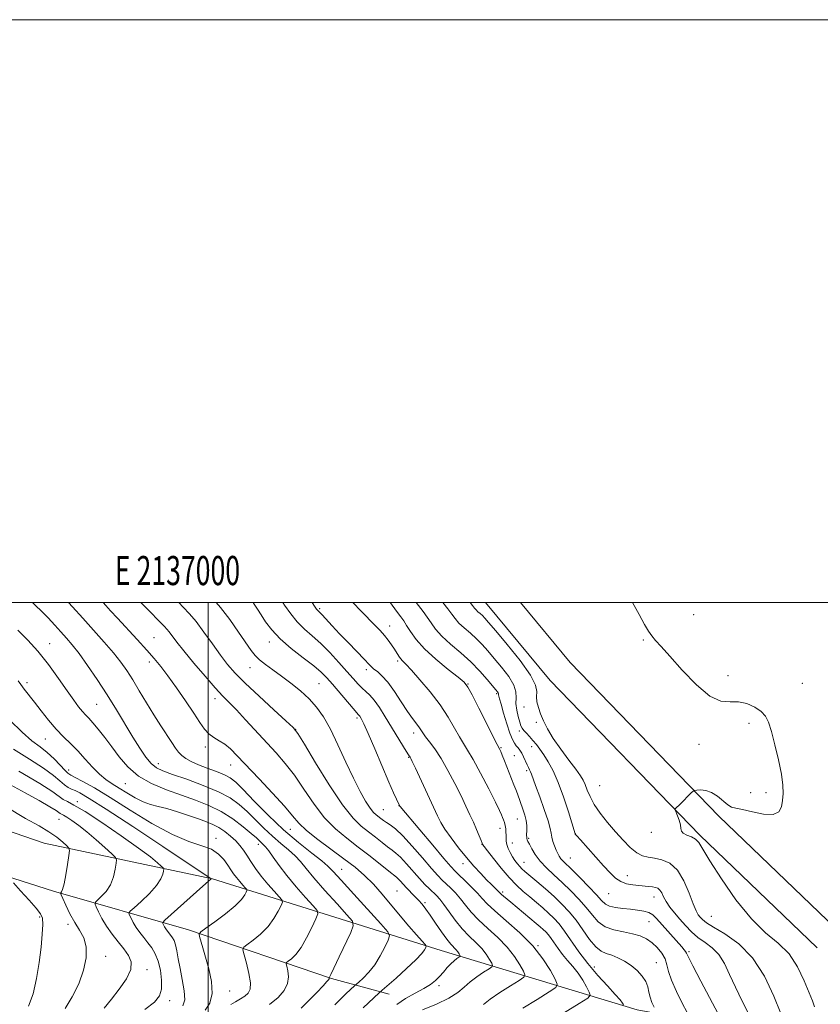
# Model space of a CAD drawing. Extents: x 2134800 to 2137700, y 322300 to 325200.
# Drawn here: x 2136935 to 2137210, y 324862 to 325200 of the extents above; entities that cross this region are included whole.
import ezdxf
from ezdxf.enums import TextEntityAlignment as Align

# ---------------------------------------------------------------- set-up
doc = ezdxf.new("R2010")
doc.units = 0
doc.header["$MEASUREMENT"] = 0
for name, color, linetype, lineweight in [('DTM HARD BREAKLINE', 7, 'Continuous', 0), ('DTM SPOT ELEVATION', 2, 'Continuous', 13), ('GRID LINE', 7, 'Continuous', 0), ('GRID TEXT', 7, 'Continuous', 0), ('INDEX CONTOUR', 41, 'Continuous', 13), ('INTERMEDIATE CONTOUR', 44, 'Continuous', 0)]:
    doc.layers.add(name, color=color, linetype=linetype, lineweight=lineweight)
doc.styles.add('Style-WORKING', font='WORKING.shx')

msp = doc.modelspace()

# ---------------------------------------------------------------- linework, layer by layer
at = {"layer": 'DTM HARD BREAKLINE'}
for points in [[(2137208.98, 324881.54, 1115.39), (2137168.75, 324920.22, 1114.2), (2137117.4, 324973.26, 1113.01), (2137095.216, 325000, 1113.123)], [(2137215.36, 324888.17, 1115.39), (2137175.25, 324926.74, 1114.2), (2137124.26, 324979.41, 1113.01), (2137107.172, 325000, 1113.098)], [(2137205.49, 324849.68, 1112.9), (2137147.21, 324860.27, 1102.8), (2137080.01, 324880.65, 1090.82), (2137001.52, 324905.19, 1078.06), (2136943.84, 324917.47, 1070.91), (2136872.73, 324941.89, 1064.55), (2136823.5, 324950.63, 1060.01), (2136793.45, 324952.25, 1056.32)], [(2137062.17, 324865.62, 1090.71), (2137042.4, 324871.05, 1086.11), (2136993.3, 324887.73, 1079.53), (2136946.98, 324900.97, 1071.59), (2136905.76, 324914.12, 1067.39), (2136877.05, 324928.2, 1064.55), (2136806.84, 324938.42, 1058.42), (2136790.95, 324938.11, 1056.27)]]:
    msp.add_polyline3d(points, dxfattribs=at)
at = {"layer": 'DTM SPOT ELEVATION'}
for p in [(2137038.31, 324997.87, 1102.22), (2137166.62, 324995.91, 1114.51), (2137062.31, 324991.92, 1104.62), (2136981.5, 324987.97, 1090.87), (2137021.02, 324986.51, 1097.4), (2137149.38, 324987.18, 1113.91), (2136945.69, 324985.95, 1084.72), (2136979.85, 324979.59, 1089.57), (2137065.1, 324979.94, 1103.72), (2137014.36, 324977.67, 1095.25), (2137054.36, 324977, 1101.63), (2137178.37, 324974.98, 1114.29), (2136937.96, 324972.56, 1082.36), (2137038.12, 324972.15, 1096.97), (2137089.24, 324972.12, 1106.09), (2137203.86, 324972.31, 1114.79), (2137002.36, 324967.08, 1091.44), (2137098.99, 324968.75, 1107.79), (2136961.79, 324965.08, 1084.99), (2137108.42, 324964.2, 1111.29), (2137051.06, 324960.42, 1097.67), (2137030.09, 324956.47, 1094.01), (2137106.78, 324955.98, 1109.6), (2137112.67, 324958.93, 1111.71), (2137185.57, 324958.62, 1113.67), (2136944.22, 324953.21, 1081.16), (2137070.5, 324955.26, 1101.47), (2136999.08, 324950.43, 1089.56), (2137100.52, 324950.22, 1106.14), (2137110.99, 324950.63, 1109.37), (2137168.45, 324951.42, 1113.67), (2137068.83, 324946.91, 1099.89), (2137105.1, 324947.53, 1107), (2136952.26, 324942.61, 1080.62), (2136983, 324944.76, 1086.66), (2137007.75, 324944.31, 1089.27), (2137109.36, 324942.37, 1107.71), (2136971.67, 324937.9, 1083.1), (2137134.37, 324937.16, 1113.08), (2137186.12, 324934.78, 1113.61), (2137191.39, 324934.76, 1113.66), (2136955.19, 324931.72, 1076.42), (2137060.1, 324929, 1096.95), (2137065.54, 324930.34, 1097.97), (2136948.87, 324925.66, 1073.16), (2137106.05, 324925.78, 1105.13), (2137028.28, 324922.17, 1089.19), (2137100.18, 324922.5, 1103.43), (2137002.73, 324919.16, 1080.51), (2137109.97, 324919.18, 1106.19), (2137125.98, 324920.73, 1110.02), (2137152.06, 324921.2, 1113.72), (2137017.31, 324917.03, 1083.46), (2137093.97, 324917.02, 1101.94), (2137104.44, 324917.49, 1104.59), (2137124.34, 324912.41, 1108.9), (2137087.51, 324910.43, 1099.45), (2137108.35, 324910.89, 1104.79), (2137045.83, 324908.48, 1088.83), (2137143.88, 324906.27, 1110.63), (2137064.86, 324901.06, 1090.88), (2137101.1, 324900.72, 1100.32), (2137137.47, 324900.1, 1109.17), (2137152.93, 324898.96, 1109.3), (2137074.44, 324897.02, 1092.28), (2136942.31, 324892.1, 1069.76), (2137172.61, 324892.4, 1113.08), (2136951.99, 324889.6, 1071.57), (2137151.26, 324890.59, 1107.08), (2137113.15, 324882.32, 1098.03), (2136964.95, 324878.66, 1072.31), (2137165, 324880.22, 1108.25), (2137132.47, 324874.93, 1102.71), (2137153.74, 324876.44, 1104.82), (2136979.06, 324874.04, 1074.51), (2137079.25, 324868.56, 1092.37), (2137007.46, 324866.79, 1080.76), (2136986.9, 324863.47, 1076.51)]:
    msp.add_point(p, dxfattribs=at)
at = {"layer": 'GRID LINE', "flags": 128}
for points in [[(2134800, 322300), (2137700, 322300), (2137700, 325200), (2134800, 325200), (2134800, 322300)], [(2135000, 322500), (2137500, 322500), (2137500, 325000), (2135000, 325000), (2135000, 322500)], [(2137000, 325000), (2137000, 322500)]]:
    msp.add_lwpolyline(points, dxfattribs=at)
at = {"layer": 'INDEX CONTOUR', "flags": 128}
for points, elevation in [([(2136964.003, 325000), (2136964.937, 324998.967), (2136966.551, 324997.199), (2136968.944, 324994.609), (2136975.738, 324987.296), (2136979.017, 324983.715), (2136981.573, 324980.814), (2136983.771, 324978.117), (2136986.171, 324974.929), (2136989.149, 324970.796), (2136992.332, 324966.252), (2136995.165, 324962.077), (2136997.247, 324958.879), (2136998.827, 324956.582), (2137000.309, 324954.939), (2137002.009, 324953.701), (2137003.883, 324952.609), (2137005.798, 324951.398), (2137007.722, 324949.795), (2137010.034, 324947.474), (2137017.499, 324939.566), (2137022.151, 324934.592), (2137026.188, 324930.134), (2137028.962, 324926.863), (2137031.162, 324924.332), (2137033.813, 324921.817), (2137037.639, 324918.778), (2137042.17, 324915.423), (2137046.64, 324912.146), (2137050.454, 324909.219), (2137053.731, 324906.425), (2137056.763, 324903.423), (2137059.789, 324899.973), (2137065.893, 324892.49), (2137068.874, 324888.992), (2137071.505, 324886.026), (2137073.459, 324883.875), (2137074.51, 324882.695), (2137074.836, 324882.128), (2137074.715, 324881.686), (2137074.311, 324880.927), (2137073.32, 324879.584), (2137071.322, 324877.433), (2137068.135, 324874.425), (2137064.529, 324871.193), (2137059.769, 324867.023), (2137058.747, 324866.108), (2137053.172, 324860.924)], 1090), ([(2137025.718, 325000), (2137026.28, 324999.142), (2137028.365, 324996.144), (2137030.624, 324993.354), (2137033.072, 324990.931), (2137035.739, 324988.603), (2137038.658, 324985.986), (2137041.803, 324982.839), (2137044.909, 324979.487), (2137047.658, 324976.397), (2137049.812, 324973.936), (2137051.481, 324972.067), (2137052.859, 324970.657), (2137054.133, 324969.519), (2137055.457, 324968.284), (2137056.974, 324966.53), (2137058.785, 324963.966), (2137060.801, 324960.81), (2137068.025, 324949.032), (2137068.82, 324947.772), (2137069.384, 324946.919), (2137069.576, 324946.571), (2137070.07, 324945.539), (2137071.171, 324943.167), (2137075.254, 324934.289), (2137078.673, 324926.811), (2137079.837, 324924.537), (2137081.276, 324922.238), (2137083.376, 324919.29), (2137085.944, 324915.919), (2137088.654, 324912.561), (2137091.221, 324909.578), (2137093.543, 324907.04), (2137095.564, 324904.937), (2137097.232, 324903.263), (2137099.441, 324901.104), (2137100.352, 324900.172), (2137100.731, 324899.816), (2137101.329, 324899.31), (2137103.879, 324897.214), (2137112.613, 324889.92), (2137113.945, 324888.787), (2137114.986, 324887.867), (2137115.887, 324887.007), (2137116.763, 324886.042), (2137117.711, 324884.807), (2137120.119, 324881.283), (2137121.633, 324879.252), (2137123.354, 324877.21), (2137125.17, 324875.106), (2137126.942, 324872.849), (2137128.538, 324870.429), (2137129.853, 324868.15), (2137130.789, 324866.397), (2137131.137, 324865.342), (2137130.236, 324864.32), (2137127.314, 324862.457), (2137105.554, 324849.047)], 1100), ([(2137080.559, 325000), (2137082.279, 324997.827), (2137083.605, 324996.024), (2137084.748, 324994.499), (2137086.091, 324993), (2137087.908, 324991.331), (2137090.023, 324989.503), (2137092.148, 324987.586), (2137094.089, 324985.605), (2137096.011, 324983.419), (2137098.175, 324980.847), (2137100.698, 324977.806), (2137103.14, 324974.617), (2137104.918, 324971.702), (2137105.643, 324969.355), (2137105.689, 324967.353), (2137105.622, 324965.349), (2137105.877, 324963.111), (2137106.378, 324960.881), (2137106.919, 324959.02), (2137107.356, 324957.774), (2137107.784, 324956.929), (2137108.366, 324956.158), (2137109.217, 324955.196), (2137110.276, 324954.034), (2137111.438, 324952.723), (2137112.623, 324951.293), (2137113.863, 324949.663), (2137115.219, 324947.731), (2137116.73, 324945.362), (2137118.383, 324942.312), (2137120.15, 324938.309), (2137121.964, 324933.311), (2137123.619, 324928.201), (2137125.905, 324920.703), (2137125.984, 324920.596), (2137126.464, 324920.038), (2137127.744, 324918.592), (2137135.687, 324909.702), (2137137.912, 324907.253), (2137139.758, 324905.487), (2137141.565, 324904.291), (2137143.582, 324903.546), (2137145.713, 324903.123), (2137147.761, 324902.887), (2137151.126, 324902.586), (2137152.422, 324902.456), (2137153.475, 324902.289), (2137154.327, 324901.973), (2137155.021, 324901.369), (2137155.625, 324900.381), (2137156.289, 324899.039), (2137157.19, 324897.408), (2137158.455, 324895.55), (2137160.032, 324893.522), (2137161.822, 324891.377), (2137163.75, 324889.181), (2137165.823, 324887.045), (2137168.076, 324885.091), (2137170.504, 324883.358), (2137172.941, 324881.542), (2137175.186, 324879.256), (2137177.115, 324876.197), (2137178.93, 324872.411), (2137180.915, 324868.028), (2137183.225, 324863.283), (2137185.521, 324858.82)], 1110), ([(2136932.071, 324959.629), (2136936.212, 324955.509), (2136939.614, 324952.57), (2136942.398, 324950.467), (2136944.858, 324948.562), (2136947.205, 324946.398), (2136949.301, 324944.234), (2136950.917, 324942.504), (2136951.967, 324941.485), (2136952.939, 324940.832), (2136954.462, 324940.041), (2136957.084, 324938.658), (2136961.036, 324936.429), (2136966.469, 324933.152), (2136973.333, 324928.823), (2136980.782, 324924.238), (2136987.77, 324920.401), (2136993.462, 324918.015), (2136997.863, 324916.598), (2137001.189, 324915.372), (2137003.654, 324913.741), (2137005.455, 324911.836), (2137006.792, 324909.968), (2137007.854, 324908.375), (2137008.798, 324906.99), (2137009.775, 324905.672), (2137010.876, 324904.335), (2137011.951, 324903.11), (2137012.795, 324902.18), (2137013.245, 324901.645), (2137013.326, 324901.264), (2137013.106, 324900.71), (2137012.58, 324899.702), (2137011.436, 324898.141), (2137009.291, 324895.975), (2137005.99, 324893.259), (2137002.304, 324890.491), (2136999.235, 324888.276), (2136997.537, 324887.011), (2136996.991, 324886.267), (2136997.124, 324885.404), (2136998.219, 324881.544), (2136999.153, 324878.333), (2137000.292, 324874.305), (2137001.22, 324869.954), (2137001.429, 324865.891), (2137000.578, 324862.606), (2136998.982, 324860.117)], 1080), ([(2136933.3, 324903.834), (2136935.726, 324901.163), (2136938.608, 324897.966), (2136941.11, 324895.129), (2136942.598, 324893.237), (2136943.217, 324891.688), (2136943.303, 324889.583), (2136943.134, 324886.23), (2136942.746, 324881.777), (2136942.11, 324876.576), (2136941.199, 324871.042), (2136939.97, 324865.793), (2136938.379, 324861.505)], 1070)]:
    msp.add_lwpolyline(points, dxfattribs=dict(at, elevation=elevation))
at = {"layer": 'INTERMEDIATE CONTOUR', "flags": 128}
for points, elevation in [([(2136939.773, 325000), (2136940.851, 324999.023), (2136942.924, 324997.019), (2136945.15, 324994.73), (2136947.406, 324992.317), (2136949.533, 324989.993), (2136951.455, 324987.853), (2136953.421, 324985.515), (2136955.76, 324982.485), (2136958.693, 324978.415), (2136962.013, 324973.569), (2136965.401, 324968.364), (2136968.595, 324963.18), (2136974.19, 324953.822), (2136976.572, 324950.044), (2136978.688, 324947.014), (2136980.555, 324944.793), (2136982.306, 324943.348), (2136984.516, 324942.277), (2136987.874, 324941.077), (2136992.77, 324939.378), (2136998.392, 324937.306), (2137003.625, 324935.109), (2137007.638, 324932.966), (2137010.717, 324930.77), (2137013.429, 324928.343), (2137016.23, 324925.579), (2137019.149, 324922.666), (2137022.104, 324919.863), (2137024.996, 324917.371), (2137027.663, 324915.161), (2137029.927, 324913.145), (2137031.749, 324911.167), (2137033.657, 324908.803), (2137036.318, 324905.561), (2137040.11, 324901.218), (2137044.25, 324896.616), (2137047.665, 324892.869), (2137049.51, 324890.68), (2137049.839, 324889.12), (2137048.941, 324886.853), (2137045.036, 324878.437), (2137043.218, 324874.552), (2137042.163, 324872.356), (2137041.731, 324871.513), (2137041.586, 324871.312), (2137041.614, 324871.186), (2137041.612, 324871.063), (2137041.558, 324870.896), (2137041.375, 324870.628), (2137040.793, 324869.965), (2137039.496, 324868.559), (2137037.308, 324866.224), (2137034.626, 324863.434), (2137031.986, 324860.83)], 1086), ([(2136952.185, 325000), (2136953.531, 324998.529), (2136957.034, 324994.68), (2136960.762, 324990.552), (2136964.396, 324986.452), (2136967.578, 324982.727), (2136970.073, 324979.582), (2136972.141, 324976.665), (2136974.163, 324973.485), (2136976.432, 324969.7), (2136978.888, 324965.562), (2136981.381, 324961.471), (2136983.762, 324957.775), (2136987.615, 324952.041), (2136988.873, 324950.113), (2136989.894, 324948.668), (2136990.976, 324947.511), (2136992.388, 324946.462), (2136994.266, 324945.434), (2136996.713, 324944.36), (2136999.724, 324943.2), (2137002.868, 324942.022), (2137005.606, 324940.923), (2137007.624, 324939.876), (2137009.506, 324938.392), (2137012.064, 324935.859), (2137015.881, 324931.898), (2137020.661, 324927.052), (2137025.878, 324922.093), (2137031.016, 324917.689), (2137035.565, 324914.085), (2137039.017, 324911.423), (2137041.159, 324909.63), (2137042.946, 324907.795), (2137045.624, 324904.796), (2137049.99, 324899.962), (2137059.289, 324889.766), (2137061.632, 324887.098), (2137062.283, 324885.659), (2137061.802, 324884.212), (2137060.674, 324881.829), (2137059.095, 324878.808), (2137057.192, 324875.75), (2137055.123, 324873.163), (2137053.179, 324871.179), (2137051.684, 324869.833), (2137050.342, 324868.649), (2137048.775, 324867.192), (2137047.358, 324865.836), (2137045.597, 324864.088), (2137043.536, 324861.991)], 1088), ([(2136976.98, 325000), (2136978.975, 324997.969), (2136984.168, 324992.689), (2136985.115, 324991.752), (2136985.904, 324990.928), (2136986.716, 324989.954), (2136989.322, 324986.479), (2136991.741, 324983.41), (2136995.154, 324979.269), (2136998.986, 324974.757), (2137002.479, 324970.771), (2137005.112, 324967.92), (2137009.724, 324963.17), (2137012.844, 324959.836), (2137023.361, 324948.426), (2137026.494, 324944.828), (2137029.627, 324940.77), (2137032.918, 324935.97), (2137036.38, 324930.895), (2137039.991, 324926.205), (2137043.731, 324922.375), (2137047.59, 324919.161), (2137051.565, 324916.137), (2137055.571, 324913.021), (2137062.049, 324907.841), (2137064.659, 324905.78), (2137065.279, 324905.207), (2137066.022, 324904.403), (2137066.972, 324903.348), (2137068.129, 324902.109), (2137070.883, 324899.332), (2137072.237, 324897.913), (2137073.459, 324896.495), (2137074.707, 324894.864), (2137076.198, 324892.749), (2137078.06, 324890.019), (2137080.069, 324887.101), (2137081.91, 324884.563), (2137083.341, 324882.823), (2137085.166, 324880.913), (2137085.745, 324880.174), (2137086.162, 324879.515), (2137086.43, 324879.023), (2137086.55, 324878.743), (2137086.462, 324878.559), (2137086.09, 324878.31), (2137085.388, 324877.862), (2137084.419, 324877.147), (2137083.275, 324876.119), (2137082.039, 324874.77), (2137080.748, 324873.245), (2137079.427, 324871.724), (2137078.051, 324870.336), (2137076.371, 324869), (2137074.09, 324867.584), (2137071.058, 324865.977), (2137067.737, 324864.161), (2137064.739, 324862.139)], 1092), ([(2136989.944, 325000), (2136991.515, 324998.447), (2136993.699, 324996.164), (2136995.947, 324993.466), (2136998.618, 324989.864), (2137001.5, 324985.804), (2137004.242, 324981.968), (2137006.664, 324978.805), (2137009.279, 324975.827), (2137012.776, 324972.317), (2137017.52, 324967.853), (2137022.589, 324963.204), (2137026.74, 324959.44), (2137029.166, 324957.157), (2137030.811, 324955.069), (2137033.055, 324951.418), (2137036.87, 324945.08), (2137041.598, 324937.459), (2137046.169, 324930.593), (2137049.768, 324926.018), (2137052.573, 324923.257), (2137055.013, 324921.334), (2137057.414, 324919.47), (2137059.684, 324917.684), (2137061.621, 324916.196), (2137063.126, 324915.109), (2137064.471, 324914.071), (2137066.026, 324912.612), (2137068.044, 324910.424), (2137072.525, 324905.344), (2137074.412, 324903.33), (2137075.97, 324901.77), (2137078.364, 324899.467), (2137079.491, 324898.235), (2137080.87, 324896.475), (2137082.671, 324893.962), (2137084.819, 324891.02), (2137087.175, 324888.112), (2137089.593, 324885.594), (2137091.897, 324883.4), (2137093.904, 324881.359), (2137095.466, 324879.368), (2137096.588, 324877.592), (2137097.311, 324876.265), (2137097.635, 324875.511), (2137097.398, 324875.014), (2137096.396, 324874.348), (2137094.543, 324873.191), (2137092.215, 324871.635), (2137089.905, 324869.878), (2137087.908, 324868.075), (2137085.724, 324866.22), (2137082.661, 324864.27), (2137078.333, 324862.233), (2137073.615, 324860.337)], 1094), ([(2137002.803, 325000), (2137004.26, 324998.332), (2137007.438, 324994.178), (2137010.513, 324989.842), (2137014.829, 324983.54), (2137016.183, 324981.813), (2137017.655, 324980.384), (2137019.667, 324978.797), (2137022.212, 324976.943), (2137025.176, 324974.803), (2137028.415, 324972.375), (2137031.681, 324969.739), (2137034.694, 324966.988), (2137037.272, 324964.13), (2137039.605, 324960.805), (2137041.976, 324956.56), (2137044.587, 324951.162), (2137047.297, 324945.259), (2137049.885, 324939.713), (2137052.161, 324935.234), (2137054.075, 324931.872), (2137055.609, 324929.522), (2137056.77, 324928.042), (2137057.676, 324927.151), (2137059.258, 324925.919), (2137060.145, 324925.26), (2137061.194, 324924.552), (2137062.503, 324923.716), (2137064.283, 324922.361), (2137066.775, 324920.017), (2137070.056, 324916.454), (2137073.593, 324912.394), (2137076.691, 324908.802), (2137078.847, 324906.383), (2137080.35, 324904.824), (2137083.202, 324902.091), (2137084.9, 324900.371), (2137086.639, 324898.416), (2137088.36, 324896.243), (2137090.301, 324893.832), (2137092.772, 324891.159), (2137095.943, 324888.215), (2137099.414, 324885.068), (2137102.642, 324881.806), (2137105.187, 324878.561), (2137107.015, 324875.668), (2137108.192, 324873.507), (2137108.72, 324872.279), (2137108.334, 324871.469), (2137106.702, 324870.384), (2137103.708, 324868.531), (2137100.086, 324866.221), (2137096.785, 324863.963), (2137094.463, 324862.149)], 1096), ([(2137015.448, 325000), (2137015.844, 324999.411), (2137016.922, 324997.785), (2137018.2, 324995.816), (2137019.773, 324993.424), (2137021.875, 324990.65), (2137024.776, 324987.565), (2137028.572, 324984.283), (2137032.657, 324981.092), (2137036.252, 324978.322), (2137038.814, 324976.16), (2137040.755, 324974.221), (2137042.722, 324971.98), (2137049.813, 324963.651), (2137051.674, 324961.523), (2137052.057, 324961.025), (2137052.567, 324960.2), (2137053.462, 324958.434), (2137054.975, 324955.088), (2137057.207, 324949.868), (2137062.028, 324938.433), (2137063.643, 324934.725), (2137064.646, 324932.533), (2137065.789, 324930.198), (2137065.95, 324929.998), (2137072.643, 324922.002), (2137077.073, 324916.733), (2137080.928, 324912.172), (2137083.305, 324909.412), (2137084.732, 324907.874), (2137086.092, 324906.562), (2137088.04, 324904.713), (2137090.31, 324902.507), (2137092.407, 324900.358), (2137094.048, 324898.524), (2137095.782, 324896.645), (2137098.37, 324894.207), (2137102.294, 324890.837), (2137106.931, 324886.737), (2137111.381, 324882.251), (2137114.908, 324877.755), (2137117.441, 324873.744), (2137119.073, 324870.749), (2137119.804, 324869.046), (2137119.269, 324867.924), (2137117.008, 324866.421), (2137112.873, 324863.872), (2137107.957, 324860.806)], 1098), ([(2137035.724, 325000), (2137036.571, 324998.778), (2137037.256, 324997.796), (2137037.548, 324997.422), (2137038.3, 324996.678), (2137039.171, 324995.768), (2137042.579, 324992.061), (2137045.136, 324989.332), (2137048.166, 324986.178), (2137053.654, 324980.498), (2137055.174, 324978.883), (2137056.086, 324977.935), (2137056.916, 324977.22), (2137058.091, 324976.325), (2137059.679, 324974.92), (2137061.654, 324972.693), (2137063.948, 324969.507), (2137066.31, 324965.916), (2137068.445, 324962.646), (2137070.124, 324960.255), (2137072.289, 324957.423), (2137072.989, 324956.401), (2137073.69, 324955.327), (2137074.634, 324953.996), (2137076.011, 324952.206), (2137077.798, 324949.777), (2137079.922, 324946.526), (2137082.281, 324942.409), (2137084.651, 324937.915), (2137086.783, 324933.67), (2137088.493, 324930.149), (2137089.86, 324927.229), (2137091.028, 324924.636), (2137092.102, 324922.184), (2137093.025, 324920.032), (2137093.699, 324918.424), (2137094.062, 324917.522), (2137094.196, 324917.148), (2137094.22, 324917.042), (2137094.291, 324916.912), (2137094.72, 324916.335), (2137095.854, 324914.856), (2137097.906, 324912.214), (2137100.549, 324908.924), (2137103.317, 324905.693), (2137105.846, 324903.067), (2137108.163, 324900.939), (2137110.399, 324899.041), (2137112.638, 324897.159), (2137114.823, 324895.293), (2137116.848, 324893.499), (2137118.668, 324891.766), (2137120.43, 324889.822), (2137122.341, 324887.331), (2137127.194, 324880.23), (2137130.244, 324876.138), (2137133.668, 324872.109), (2137137.008, 324868.48), (2137139.71, 324865.592), (2137141.368, 324863.685), (2137142.187, 324862.586), (2137142.518, 324862.02)], 1102), ([(2137049.701, 325000), (2137052.493, 324997.12), (2137057.345, 324992.188), (2137059.061, 324990.378), (2137060.498, 324988.738), (2137061.792, 324987.093), (2137062.947, 324985.484), (2137063.931, 324984.005), (2137065.407, 324981.673), (2137066.029, 324980.805), (2137066.725, 324980.029), (2137067.838, 324978.891), (2137069.761, 324976.849), (2137072.716, 324973.549), (2137076.223, 324969.38), (2137079.628, 324964.92), (2137082.407, 324960.684), (2137084.567, 324956.953), (2137086.248, 324953.95), (2137087.627, 324951.696), (2137089.061, 324949.432), (2137090.949, 324946.201), (2137093.515, 324941.43), (2137096.284, 324936.077), (2137098.607, 324931.484), (2137100.005, 324928.648), (2137100.69, 324927.172), (2137101.044, 324926.319), (2137101.376, 324925.474), (2137101.705, 324924.526), (2137101.972, 324923.489), (2137102.136, 324922.385), (2137102.211, 324921.266), (2137102.225, 324920.19), (2137102.219, 324919.186), (2137102.281, 324918.169), (2137102.512, 324917.027), (2137102.983, 324915.689), (2137103.649, 324914.239), (2137104.439, 324912.806), (2137105.282, 324911.5), (2137106.127, 324910.363), (2137106.925, 324909.418), (2137107.693, 324908.631), (2137108.713, 324907.723), (2137112.773, 324904.306), (2137115.714, 324901.788), (2137118.712, 324899.131), (2137121.422, 324896.568), (2137123.885, 324893.95), (2137126.25, 324891.033), (2137128.615, 324887.714), (2137130.907, 324884.457), (2137133.012, 324881.871), (2137134.867, 324880.369), (2137136.627, 324879.595), (2137138.502, 324879.003), (2137140.635, 324878.143), (2137142.915, 324876.954), (2137145.167, 324875.474), (2137147.22, 324873.754), (2137148.931, 324871.892), (2137150.16, 324870.003), (2137150.845, 324868.173), (2137151.228, 324866.384), (2137151.622, 324864.59), (2137152.258, 324862.792), (2137153.002, 324861.172)], 1104), ([(2137062.575, 325000), (2137062.641, 324999.909), (2137064.68, 324997.075), (2137066.105, 324995.136), (2137067.139, 324993.708), (2137068.135, 324992.189), (2137069.447, 324990.089), (2137071.388, 324987.379), (2137074.264, 324984.144), (2137078.166, 324980.552), (2137082.326, 324977.102), (2137085.761, 324974.377), (2137087.811, 324972.661), (2137089.1, 324971.046), (2137090.574, 324968.325), (2137092.895, 324963.755), (2137099.165, 324951.336), (2137100.081, 324949.595), (2137100.4, 324948.892), (2137100.924, 324947.636), (2137101.692, 324945.712), (2137104.955, 324937.466), (2137105.553, 324935.915), (2137106.117, 324934.383), (2137108.002, 324929.125), (2137108.655, 324927.131), (2137109.136, 324925.212), (2137109.352, 324923.492), (2137109.378, 324922.036), (2137109.304, 324920.059), (2137109.32, 324919.483), (2137109.378, 324919.056), (2137109.495, 324918.658), (2137109.749, 324918.08), (2137110.229, 324917.089), (2137111.024, 324915.529), (2137112.218, 324913.529), (2137113.889, 324911.298), (2137116.075, 324908.993), (2137118.664, 324906.581), (2137121.504, 324903.985), (2137124.436, 324901.163), (2137127.257, 324898.241), (2137129.762, 324895.382), (2137131.849, 324892.75), (2137133.851, 324890.501), (2137136.205, 324888.793), (2137139.199, 324887.704), (2137142.509, 324887.009), (2137145.654, 324886.409), (2137148.27, 324885.644), (2137150.434, 324884.623), (2137152.335, 324883.295), (2137154.104, 324881.643), (2137155.634, 324879.766), (2137156.759, 324877.796), (2137157.424, 324875.78), (2137158.004, 324873.445), (2137158.985, 324870.432), (2137160.673, 324866.594), (2137162.655, 324862.624), (2137164.338, 324859.426)], 1106), ([(2137071.411, 325000), (2137072.198, 324998.974), (2137073.809, 324996.905), (2137075.207, 324995.008), (2137076.529, 324993.054), (2137078.089, 324990.923), (2137080.248, 324988.518), (2137083.227, 324985.778), (2137086.697, 324982.781), (2137090.184, 324979.636), (2137093.277, 324976.492), (2137095.807, 324973.643), (2137098.781, 324970.062), (2137099.338, 324969.364), (2137099.553, 324969.031), (2137099.624, 324968.805), (2137099.641, 324968.351), (2137099.716, 324967.958), (2137099.965, 324967.037), (2137100.503, 324965.145), (2137101.392, 324962.059), (2137102.472, 324958.452), (2137103.53, 324955.219), (2137104.4, 324953.038), (2137105.112, 324951.725), (2137105.743, 324950.879), (2137106.359, 324950.143), (2137106.983, 324949.337), (2137107.622, 324948.324), (2137108.276, 324947.031), (2137109.479, 324944.363), (2137109.949, 324943.397), (2137110.333, 324942.649), (2137110.656, 324941.97), (2137110.974, 324941.153), (2137112.374, 324937.252), (2137113.781, 324933.416), (2137115.36, 324929.028), (2137116.662, 324925.139), (2137117.369, 324922.522), (2137117.677, 324920.85), (2137117.91, 324919.521), (2137118.319, 324918.061), (2137118.867, 324916.527), (2137119.44, 324915.104), (2137119.962, 324913.933), (2137120.474, 324912.975), (2137121.056, 324912.148), (2137121.816, 324911.321), (2137124.902, 324908.331), (2137127.628, 324905.608), (2137130.65, 324902.513), (2137133.273, 324899.732), (2137135.022, 324897.792), (2137136.299, 324896.589), (2137137.727, 324895.862), (2137139.773, 324895.382), (2137142.266, 324895.046), (2137144.878, 324894.784), (2137147.326, 324894.524), (2137149.479, 324894.176), (2137151.255, 324893.646), (2137152.637, 324892.84), (2137153.891, 324891.657), (2137162.489, 324881.91), (2137163.337, 324880.902), (2137163.828, 324880.253), (2137164.158, 324879.676), (2137164.813, 324878.352), (2137166.355, 324875.33), (2137169.091, 324870.116), (2137175.044, 324858.899)], 1108), ([(2137089.872, 325000), (2137090.682, 324998.993), (2137091.407, 324998.075), (2137091.936, 324997.483), (2137092.588, 324996.883), (2137093.347, 324996.225), (2137094.113, 324995.536), (2137094.9, 324994.718), (2137096.217, 324993.195), (2137098.69, 324990.268), (2137102.626, 324985.578), (2137107.03, 324980.1), (2137110.582, 324975.151), (2137112.323, 324971.715), (2137112.74, 324969.457), (2137112.678, 324967.712), (2137112.835, 324965.922), (2137113.309, 324963.958), (2137114.048, 324961.795), (2137115.042, 324959.393), (2137116.43, 324956.643), (2137118.39, 324953.416), (2137120.978, 324949.704), (2137123.75, 324945.973), (2137126.143, 324942.809), (2137127.737, 324940.611), (2137128.71, 324939.033), (2137129.389, 324937.546), (2137130.084, 324935.708), (2137131.04, 324933.444), (2137132.485, 324930.772), (2137134.564, 324927.741), (2137137.086, 324924.533), (2137139.777, 324921.363), (2137142.396, 324918.445), (2137144.845, 324915.984), (2137147.06, 324914.181), (2137149.032, 324913.148), (2137150.967, 324912.633), (2137153.125, 324912.291), (2137155.672, 324911.756), (2137158.398, 324910.571), (2137160.996, 324908.253), (2137163.212, 324904.579), (2137165.007, 324900.353), (2137166.394, 324896.641), (2137167.407, 324894.241), (2137168.17, 324892.885), (2137168.827, 324892.041), (2137169.592, 324891.227), (2137170.94, 324890.16), (2137173.417, 324888.616), (2137177.334, 324886.339), (2137182.084, 324882.977), (2137186.826, 324878.153), (2137190.864, 324871.78), (2137194.079, 324864.935), (2137196.501, 324858.983)], 1112), ([(2137145.639, 325000), (2137147.853, 324995.969), (2137149.758, 324992.506), (2137151.092, 324990.236), (2137152.23, 324988.598), (2137153.552, 324987.021), (2137155.481, 324984.898), (2137158.447, 324981.602), (2137162.668, 324976.863), (2137167.516, 324971.808), (2137172.15, 324967.91), (2137175.939, 324966.203), (2137179.07, 324965.954), (2137181.94, 324965.987), (2137184.826, 324965.374), (2137187.526, 324964.172), (2137189.722, 324962.689), (2137191.21, 324961.087), (2137192.26, 324958.961), (2137193.258, 324955.766), (2137194.476, 324951.208), (2137195.727, 324946.009), (2137196.71, 324941.148), (2137197.199, 324937.37), (2137197.277, 324934.497), (2137197.105, 324932.122), (2137196.736, 324929.964), (2137195.797, 324928.255), (2137193.812, 324927.351), (2137190.543, 324927.464), (2137186.722, 324928.191), (2137183.324, 324928.985), (2137181.06, 324929.456), (2137179.581, 324929.858), (2137178.275, 324930.604), (2137174.755, 324933.551), (2137172.725, 324934.878), (2137170.732, 324935.554), (2137168.979, 324935.725), (2137167.68, 324935.669), (2137166.943, 324935.581), (2137166.45, 324935.327), (2137165.779, 324934.688), (2137161.982, 324930.9), (2137160.312, 324929.307), (2137160.192, 324929.149), (2137160.25, 324928.85), (2137161.053, 324926.901), (2137161.633, 324925.333), (2137162.061, 324923.79), (2137162.221, 324922.543), (2137162.399, 324921.587), (2137162.983, 324920.852), (2137164.22, 324920.252), (2137165.8, 324919.646), (2137167.275, 324918.882), (2137168.404, 324917.704), (2137169.77, 324915.462), (2137172.159, 324911.406), (2137176.104, 324905.179), (2137181.097, 324897.998), (2137186.373, 324891.472), (2137191.281, 324886.751), (2137195.619, 324883.143), (2137199.3, 324879.494), (2137202.262, 324875), (2137204.548, 324870.248), (2137207.377, 324863.411), (2137208.08, 324861.367)], 1114), ([(2136934.753, 324990.491), (2136938.243, 324987.172), (2136941.683, 324983.355), (2136945.233, 324978.791), (2136948.666, 324974.009), (2136951.649, 324969.726), (2136953.936, 324966.501), (2136955.628, 324964.232), (2136956.907, 324962.655), (2136957.972, 324961.484), (2136959.069, 324960.336), (2136960.456, 324958.802), (2136962.322, 324956.576), (2136964.563, 324953.746), (2136967.004, 324950.499), (2136969.558, 324947.037), (2136972.479, 324943.618), (2136976.106, 324940.511), (2136980.643, 324937.921), (2136985.738, 324935.773), (2136990.9, 324933.927), (2136995.735, 324932.224), (2137000.233, 324930.439), (2137004.479, 324928.329), (2137008.493, 324925.77), (2137012.033, 324923.112), (2137014.793, 324920.826), (2137016.579, 324919.26), (2137018.329, 324917.632), (2137018.975, 324917.053), (2137019.761, 324916.236), (2137020.836, 324914.867), (2137022.339, 324912.704), (2137024.368, 324909.81), (2137027.012, 324906.325), (2137030.229, 324902.472), (2137033.467, 324898.808), (2137036.042, 324895.974), (2137037.422, 324894.335), (2137037.669, 324893.168), (2137036.996, 324891.472), (2137035.627, 324888.56), (2137033.836, 324885.005), (2137031.909, 324881.693), (2137030.106, 324879.323), (2137028.588, 324877.839), (2137027.493, 324876.999), (2137026.916, 324876.533), (2137026.783, 324876.074), (2137026.983, 324875.227), (2137027.359, 324873.708), (2137027.583, 324871.66), (2137027.288, 324869.339), (2137026.16, 324866.954), (2137024.097, 324864.534), (2137021.054, 324862.068)], 1084), ([(2136934.91, 324973.124), (2136935.782, 324971.896), (2136936.965, 324970.346), (2136940.448, 324965.877), (2136942.758, 324962.877), (2136945.3, 324959.667), (2136947.899, 324956.618), (2136950.424, 324953.994), (2136952.895, 324951.593), (2136955.37, 324949.104), (2136957.884, 324946.329), (2136960.374, 324943.532), (2136962.745, 324941.091), (2136964.953, 324939.261), (2136967.144, 324937.81), (2136969.512, 324936.38), (2136972.181, 324934.726), (2136975.003, 324933.044), (2136977.76, 324931.644), (2136980.324, 324930.726), (2136982.937, 324930.061), (2136985.93, 324929.314), (2136989.495, 324928.245), (2136993.259, 324926.996), (2136996.707, 324925.805), (2136999.465, 324924.831), (2137001.703, 324923.926), (2137003.73, 324922.866), (2137005.775, 324921.491), (2137007.753, 324919.902), (2137009.5, 324918.267), (2137010.911, 324916.7), (2137012.123, 324915.097), (2137013.331, 324913.299), (2137014.711, 324911.185), (2137016.342, 324908.786), (2137018.286, 324906.169), (2137020.521, 324903.454), (2137022.705, 324900.965), (2137024.418, 324899.076), (2137025.335, 324897.99), (2137025.498, 324897.216), (2137025.051, 324896.091), (2137024.104, 324894.131), (2137022.636, 324891.573), (2137020.6, 324888.834), (2137018.048, 324886.291), (2137015.446, 324884.165), (2137013.364, 324882.637), (2137012.239, 324881.73), (2137011.981, 324880.836), (2137012.369, 324879.187), (2137013.158, 324876.296), (2137014.003, 324872.796), (2137014.536, 324869.599), (2137014.465, 324867.396), (2137013.808, 324865.995), (2137012.662, 324864.983), (2137011.143, 324864.019), (2137009.454, 324863.042), (2137007.818, 324862.063)], 1082), ([(2136933.226, 324949.75), (2136938.756, 324946.309), (2136943.576, 324943.241), (2136946.98, 324940.738), (2136949.208, 324938.82), (2136950.737, 324937.462), (2136951.989, 324936.604), (2136953.167, 324936.038), (2136954.418, 324935.518), (2136956.073, 324934.699), (2136959.198, 324932.845), (2136965.044, 324929.117), (2136974.187, 324923.133), (2136984.507, 324916.316), (2137001.034, 324905.287), (2137001.033, 324905.269), (2137000.925, 324905.148), (2137000.201, 324904.47), (2136998.245, 324902.696), (2136985.202, 324891.002), (2136984.526, 324890.266), (2136984.539, 324889.915), (2136984.757, 324889.442), (2136985.084, 324888.802), (2136985.518, 324888.074), (2136986.05, 324887.325), (2136987.248, 324885.813), (2136987.832, 324885.024), (2136988.374, 324884.018), (2136988.865, 324882.58), (2136989.31, 324880.527), (2136989.788, 324877.831), (2136990.395, 324874.499), (2136991.155, 324870.649), (2136991.802, 324866.835), (2136991.998, 324863.718), (2136991.399, 324861.709)], 1078), ([(2136935.112, 324942.15), (2136942.293, 324937.919), (2136946.748, 324935.079), (2136950.373, 324932.472), (2136951.757, 324931.729), (2136954.005, 324930.554), (2136957.842, 324928.278), (2136963.619, 324924.511), (2136970.215, 324920.008), (2136976.137, 324915.808), (2136980.228, 324912.734), (2136982.67, 324910.742), (2136983.982, 324909.572), (2136984.625, 324908.948), (2136984.831, 324908.518), (2136984.777, 324907.914), (2136984.55, 324906.827), (2136983.871, 324905.179), (2136982.371, 324902.955), (2136979.881, 324900.235), (2136977.022, 324897.499), (2136974.615, 324895.321), (2136973.286, 324894.09), (2136972.89, 324893.43), (2136973.086, 324892.773), (2136973.59, 324891.68), (2136974.344, 324890.204), (2136975.345, 324888.525), (2136976.571, 324886.795), (2136977.936, 324885.053), (2136979.337, 324883.307), (2136980.678, 324881.527), (2136981.89, 324879.501), (2136982.914, 324876.979), (2136983.683, 324873.838), (2136984.097, 324870.478), (2136984.055, 324867.431), (2136983.379, 324865.039), (2136981.635, 324862.895), (2136978.319, 324860.403)], 1076), ([(2136932.214, 324937.438), (2136937.29, 324934.713), (2136942.036, 324932.077), (2136945.735, 324929.953), (2136947.89, 324928.643), (2136948.882, 324927.98), (2136949.315, 324927.675), (2136950.389, 324927.108), (2136951.524, 324926.435), (2136953.289, 324925.268), (2136955.64, 324923.569), (2136958.475, 324921.331), (2136961.624, 324918.64), (2136964.628, 324915.955), (2136966.955, 324913.828), (2136968.221, 324912.597), (2136968.628, 324911.75), (2136968.522, 324910.559), (2136968.175, 324908.506), (2136967.541, 324905.888), (2136966.498, 324903.214), (2136965.012, 324900.912), (2136963.404, 324899.116), (2136962.081, 324897.883), (2136961.37, 324897.178), (2136961.254, 324896.595), (2136961.633, 324895.631), (2136962.424, 324893.917), (2136963.605, 324891.604), (2136965.172, 324888.975), (2136967.081, 324886.28), (2136969.141, 324883.657), (2136971.122, 324881.212), (2136972.766, 324878.982), (2136973.698, 324876.716), (2136973.518, 324874.094), (2136971.995, 324870.908), (2136969.575, 324867.41), (2136966.876, 324863.966), (2136964.408, 324860.894)], 1074), ([(2136930.737, 324929.913), (2136937.411, 324925.987), (2136942.067, 324923.367), (2136945.433, 324921.381), (2136948.106, 324919.511), (2136950.169, 324917.831), (2136951.574, 324916.571), (2136952.306, 324915.798), (2136952.485, 324914.925), (2136952.267, 324913.205), (2136951.799, 324910.185), (2136951.211, 324906.598), (2136950.625, 324903.471), (2136950.144, 324901.588), (2136949.786, 324900.733), (2136949.549, 324900.445), (2136949.454, 324900.267), (2136949.617, 324899.758), (2136950.18, 324898.488), (2136951.231, 324896.186), (2136952.657, 324893.252), (2136954.296, 324890.254), (2136955.961, 324887.589), (2136957.36, 324884.971), (2136958.181, 324881.942), (2136958.171, 324878.174), (2136957.325, 324873.844), (2136955.701, 324869.259), (2136953.438, 324864.749), (2136950.994, 324860.752)], 1072)]:
    msp.add_lwpolyline(points, dxfattribs=dict(at, elevation=elevation))

# ---------------------------------------------------------------- texts
at = {"layer": 'GRID TEXT', "style": 'Style-WORKING', "width": 0.67}
msp.add_text('E 2137000', height=10, dxfattribs=at).set_placement((2136989.531, 325006), align=Align.CENTER)

doc.saveas('drawing.dxf')
